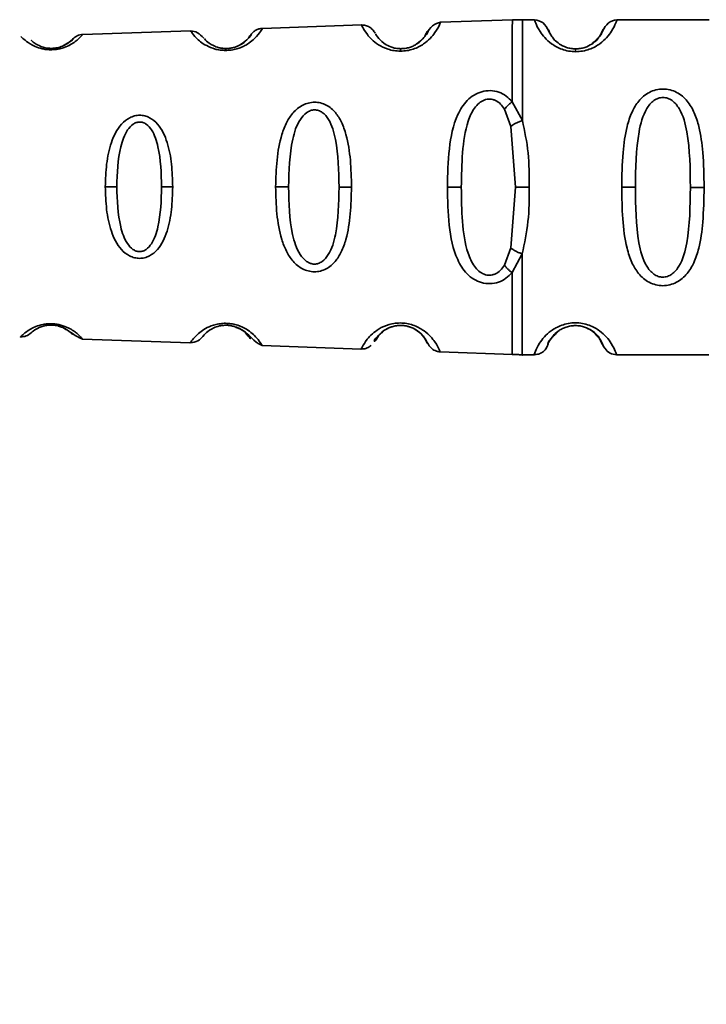
# Paper-space layout 'Blatt1' of a CAD drawing. Units: millimetres. Extents: x 0 to 5940, y 0 to 4200.
# Drawn here: x 1467 to 1490, y 918 to 951 of the extents above; entities that cross this region are included whole.
import ezdxf

# ---------------------------------------------------------------- set-up
doc = ezdxf.new("R2010")
doc.units = ezdxf.units.MM
doc.header["$LTSCALE"] = 10
doc.layers.add('1', color=7, linetype='Continuous')
doc.styles.add('SLDTEXTSTYLE0', font='TXT', dxfattribs={"width": 0.605})
doc.dimstyles.new('SLDDIMSTYLE0', dxfattribs={"dimtxt": 35, "dimasz": 25, "dimexe": 0, "dimexo": 0.0625, "dimgap": 8.75, "dimtad": 1, "dimdec": 1, "dimrnd": 1e-09, "dimzin": 4, "dimdsep": 46, "dimtxsty": 'SLDTEXTSTYLE0', "dimsah": 1, "dimcen": 0.09, "dimadec": 0, "dimazin": 1, "dimtfac": 1, "dimtdec": 1, "dimtofl": 0, "dimtmove": 0, "dimatfit": 3, "dimfxl": 1, "dimfrac": 2, "dimtolj": 1, "dimtzin": 12, "dimarcsym": 0})

# ---------------------------------------------------------------- blocks, each defined once
blk = doc.blocks.new('_D_2')
at = {"layer": '1'}
for p, q in [((769.881, 1330.691), (369.881, 1330.691)), ((379.881, 1330.691), (379.881, 689.691)), ((1572.211, 689.691), (369.881, 689.691))]:
    blk.add_line(p, q, dxfattribs=at)
for points in [[(379.881, 1330.691), (375.881, 1305.691), (383.881, 1305.691)], [(379.881, 689.691), (383.881, 714.691), (375.881, 714.691)]]:
    blk.add_solid(points, dxfattribs=at)
at = {"layer": '1', "insert": (334.764, 931.32), "char_height": 35, "attachment_point": 1, "rotation": 90, "style": 'SLDTEXTSTYLE0'}
blk.add_mtext('ca. 650', dxfattribs=at)

psp = doc.layouts.new('Blatt1')

# ---------------------------------------------------------------- linework, layer by layer
at = {"color": 7, "linetype": 'Continuous', "lineweight": 35}
for p, q in [((1478.36, 951.299), (1474.959, 951.184)), ((1474.959, 951.184), (1474.959, 951.184)), ((1483.54, 951.475), (1481.072, 951.391)), ((1481.072, 951.391), (1481.072, 951.391)), ((1484.297, 951.48), (1483.873, 951.48)), ((1490.297, 951.474), (1487.126, 951.477)), ((1487.126, 951.477), (1487.126, 951.477)), ((1472.487, 951.1), (1468.793, 950.974)), ((1468.793, 950.974), (1468.793, 950.974)), ((1483.534, 948.663), (1483.883, 948.017)), ((1483.27, 948.408), (1483.491, 947.819)), ((1483.491, 947.819), (1483.649, 945.731)), ((1469.957, 945.744), (1469.565, 945.745)), ((1471.879, 945.742), (1471.499, 945.743)), ((1475.855, 945.738), (1475.413, 945.739)), ((1478.016, 945.736), (1477.591, 945.737)), ((1481.306, 945.733), (1481.785, 945.732)), ((1483.649, 945.731), (1483.487, 943.643)), ((1483.649, 945.731), (1484.12, 945.73)), ((1487.763, 945.726), (1487.292, 945.727)), ((1490.12, 945.724), (1489.649, 945.725)), ((1483.487, 943.643), (1483.265, 943.054)), ((1483.878, 943.444), (1483.528, 942.798)), ((1468.103, 940.912), (1467.962, 940.96)), ((1468.782, 940.516), (1472.477, 940.384)), ((1468.782, 940.516), (1468.782, 940.516)), ((1474.948, 940.295), (1478.349, 940.173)), ((1474.948, 940.295), (1474.948, 940.295)), ((1481.061, 940.075), (1483.54, 939.986)), ((1481.061, 940.075), (1481.061, 940.075)), ((1483.873, 939.98), (1484.286, 939.98)), ((1487.114, 939.977), (1490.286, 939.974)), ((1487.114, 939.977), (1487.114, 939.977))]:
    psp.add_line(p, q, dxfattribs=at)
at = {"color": 7, "linetype": 'Continuous', "lineweight": 35, "flags": 128}
psp.add_lwpolyline([(1485.71, 950.383), (1485.71, 950.405), (1485.71, 950.424), (1485.71, 950.441), (1485.71, 950.454), (1485.71, 950.465), (1485.71, 950.472), (1485.71, 950.477), (1485.71, 950.479)], dxfattribs=at)
at = {"color": 7, "linetype": 'Continuous', "lineweight": 35}
for centre, radius, start, end in [((1467.759, 950.452), 0.0663, 137.3331, 182.0385), ((1473.806, 950.43), 0.113, 147.5787, 182.9605), ((1479.862, 950.409), 0.169, 153.5322, 182.9944)]:
    psp.add_arc(centre, radius, start, end, dxfattribs=at)
for points, knots in [([(1474.959, 951.184), (1474.952, 951.17), (1474.937, 951.143), (1474.813, 950.958), (1474.619, 950.763), (1474.433, 950.629), (1474.247, 950.535), (1474.079, 950.474), (1473.892, 950.432), (1473.759, 950.427), (1473.693, 950.424)], [0, 0, 0, 0, 0.256105, 0.511201, 0.646493, 0.762174, 0.825406, 0.883118, 0.941935, 1, 1, 1, 1]), ([(1474.959, 951.184), (1474.919, 951.179), (1474.839, 951.171), (1474.73, 951.123), (1474.644, 951.06), (1474.584, 950.995), (1474.548, 950.943), (1474.528, 950.912), (1474.529, 950.914), (1474.53, 950.916)], [0, 0, 0, 0, 0.14052, 0.279028, 0.408588, 0.526212, 0.635694, 0.748059, 1, 1, 1, 1]), ([(1478.826, 951.019), (1478.801, 951.059), (1478.75, 951.142), (1478.634, 951.233), (1478.499, 951.292), (1478.406, 951.297), (1478.36, 951.299)], [0, 0, 0, 0, 0.241675, 0.493988, 0.749367, 1, 1, 1, 1]), ([(1479.693, 950.4), (1479.619, 950.404), (1479.471, 950.412), (1479.198, 950.483), (1478.811, 950.68), (1478.525, 950.996), (1478.381, 951.25), (1478.367, 951.283), (1478.36, 951.299)], [0, 0, 0, 0, 0.058309, 0.11759, 0.238845, 0.489175, 0.744148, 1, 1, 1, 1]), ([(1481.072, 951.391), (1481.066, 951.374), (1481.053, 951.339), (1480.939, 951.101), (1480.738, 950.848), (1480.537, 950.673), (1480.33, 950.548), (1480.139, 950.468), (1479.924, 950.411), (1479.77, 950.404), (1479.693, 950.4)], [0, 0, 0, 0, 0.255534, 0.510308, 0.646473, 0.761613, 0.824948, 0.882913, 0.941834, 1, 1, 1, 1]), ([(1481.072, 951.391), (1480.976, 951.366), (1480.791, 951.318), (1480.652, 951.102), (1480.585, 950.998)], [0, 0, 0, 0, 0.516911, 1, 1, 1, 1]), ([(1483.537, 951.475), (1483.537, 951.438), (1483.537, 951.364), (1483.536, 950.772), (1483.535, 949.885), (1483.535, 949.07), (1483.534, 948.663)], [0, 0, 0, 0, 0.25, 0.5, 0.75, 1, 1, 1, 1]), ([(1483.886, 951.48), (1483.828, 951.48), (1483.711, 951.48), (1483.595, 951.476), (1483.537, 951.475)], [0, 0, 0, 0, 0.5, 1, 1, 1, 1]), ([(1483.886, 951.48), (1483.886, 951.434), (1483.886, 951.34), (1483.885, 950.597), (1483.884, 949.495), (1483.883, 948.51), (1483.883, 948.017)], [0, 0, 0, 0, 0.249996, 0.499997, 0.749999, 1, 1, 1, 1]), ([(1484.79, 951.089), (1484.73, 951.196), (1484.606, 951.416), (1484.402, 951.458), (1484.297, 951.48)], [0, 0, 0, 0, 0.4859128, 1, 1, 1, 1]), ([(1485.71, 950.383), (1485.629, 950.388), (1485.464, 950.397), (1485.162, 950.483), (1484.867, 950.651), (1484.632, 950.874), (1484.433, 951.143), (1484.315, 951.416), (1484.303, 951.458), (1484.297, 951.48)], [0, 0, 0, 0, 0.058011, 0.117178, 0.236108, 0.353093, 0.480401, 0.724113, 1, 1, 1, 1]), ([(1485.71, 950.479), (1485.657, 950.481), (1485.543, 950.487), (1485.334, 950.543), (1485.042, 950.702), (1484.792, 951.025), (1484.73, 951.23), (1484.799, 951.088), (1484.819, 951.047)], [0, 0, 0, 0, 0.037273, 0.078025, 0.16672, 0.370086, 0.814649, 1, 1, 1, 1]), ([(1487.126, 951.477), (1487.119, 951.453), (1487.106, 951.411), (1486.988, 951.14), (1486.798, 950.879), (1486.558, 950.652), (1486.262, 950.483), (1485.956, 950.396), (1485.791, 950.387), (1485.71, 950.383)], [0, 0, 0, 0, 0.285906, 0.509926, 0.645773, 0.761412, 0.882511, 0.942569, 1, 1, 1, 1]), ([(1485.71, 950.479), (1485.764, 950.481), (1485.878, 950.487), (1486.087, 950.542), (1486.379, 950.701), (1486.63, 951.024), (1486.693, 951.228), (1486.623, 951.086), (1486.602, 951.044)], [0, 0, 0, 0, 0.037237, 0.077946, 0.166519, 0.369643, 0.813757, 1, 1, 1, 1]), ([(1485.71, 950.479), (1485.764, 950.481), (1485.877, 950.487), (1486.087, 950.542), (1486.379, 950.701), (1486.63, 951.024), (1486.692, 951.228), (1486.623, 951.086), (1486.602, 951.044)], [0, 0, 0, 0, 0.037237, 0.077946, 0.166519, 0.369643, 0.813757, 1, 1, 1, 1]), ([(1487.126, 951.477), (1487.021, 951.455), (1486.817, 951.413), (1486.692, 951.193), (1486.631, 951.087)], [0, 0, 0, 0, 0.514141, 1, 1, 1, 1]), ([(1467.693, 950.449), (1467.642, 950.451), (1467.539, 950.455), (1467.348, 950.49), (1467.068, 950.587), (1466.833, 950.745), (1466.692, 950.877), (1466.676, 950.894), (1466.668, 950.902)], [0, 0, 0, 0, 0.058123, 0.117239, 0.23807, 0.487903, 0.743213, 1, 1, 1, 1]), ([(1468.793, 950.974), (1468.785, 950.965), (1468.769, 950.946), (1468.647, 950.816), (1468.47, 950.68), (1468.28, 950.571), (1468.065, 950.493), (1467.856, 950.454), (1467.747, 950.451), (1467.693, 950.449)], [0, 0, 0, 0, 0.2569875, 0.5125457, 0.6472698, 0.7632645, 0.8832777, 0.9419699, 1, 1, 1, 1]), ([(1467.71, 950.496), (1467.746, 950.498), (1467.82, 950.5), (1467.924, 950.518), (1468.018, 950.543), (1468.19, 950.608), (1468.395, 950.751), (1468.487, 950.854), (1468.443, 950.815), (1468.443, 950.815)], [0, 0, 0, 0, 0.045935, 0.094656, 0.144796, 0.202194, 0.450865, 0.997823, 1, 1, 1, 1]), ([(1467.71, 950.496), (1467.746, 950.498), (1467.82, 950.5), (1467.924, 950.518), (1468.017, 950.543), (1468.19, 950.608), (1468.394, 950.751), (1468.487, 950.854), (1468.443, 950.815), (1468.443, 950.815)], [0, 0, 0, 0, 0.045935, 0.094656, 0.144796, 0.202194, 0.450865, 0.997823, 1, 1, 1, 1]), ([(1468.793, 950.974), (1468.727, 950.965), (1468.594, 950.947), (1468.494, 950.859), (1468.444, 950.815)], [0, 0, 0, 0, 0.500014, 1, 1, 1, 1]), ([(1472.942, 950.852), (1472.873, 950.922), (1472.732, 951.068), (1472.571, 951.089), (1472.487, 951.1)], [0, 0, 0, 0, 0.484474, 1, 1, 1, 1]), ([(1473.693, 950.424), (1473.63, 950.427), (1473.502, 950.433), (1473.268, 950.485), (1472.929, 950.632), (1472.66, 950.869), (1472.511, 951.062), (1472.495, 951.087), (1472.487, 951.1)], [0, 0, 0, 0, 0.058219, 0.117428, 0.238489, 0.488589, 0.743687, 1, 1, 1, 1]), ([(1473.71, 950.49), (1473.755, 950.492), (1473.845, 950.496), (1473.971, 950.522), (1474.083, 950.56), (1474.284, 950.654), (1474.473, 950.831), (1474.491, 950.867), (1474.502, 950.887)], [0, 0, 0, 0, 0.059104, 0.120785, 0.184761, 0.258325, 0.575742, 1, 1, 1, 1]), ([(1474.502, 950.887), (1474.522, 950.914), (1474.594, 951.011), (1474.554, 950.87), (1474.264, 950.667), (1474.173, 950.604)], [0, 0, 0, 0, 0.212024, 0.753532, 1, 1, 1, 1]), ([(1479.711, 950.485), (1479.662, 950.487), (1479.559, 950.491), (1479.373, 950.536), (1479.11, 950.66), (1478.874, 950.914), (1478.857, 950.962), (1478.846, 950.993)], [0, 0, 0, 0, 0.050878, 0.107043, 0.228742, 0.50511, 1, 1, 1, 1]), ([(1479.71, 950.485), (1479.762, 950.487), (1479.867, 950.492), (1480.012, 950.528), (1480.139, 950.577), (1480.363, 950.702), (1480.537, 950.908), (1480.553, 950.95), (1480.56, 950.97)], [0, 0, 0, 0, 0.066357, 0.135721, 0.207627, 0.290382, 0.646813, 1, 1, 1, 1]), ([(1480.56, 950.97), (1480.587, 951.022), (1480.663, 951.167), (1480.649, 950.986), (1480.337, 950.719), (1480.24, 950.635)], [0, 0, 0, 0, 0.273766, 0.772727, 1, 1, 1, 1]), ([(1486.602, 951.044), (1486.604, 951.016), (1486.606, 950.965), (1486.369, 950.743), (1486.264, 950.645)], [0, 0, 0, 0, 0.559408, 1, 1, 1, 1]), ([(1467.71, 950.496), (1467.677, 950.498), (1467.606, 950.5), (1467.476, 950.521), (1467.285, 950.582), (1467.07, 950.717), (1466.998, 950.802), (1467.07, 950.717), (1467.285, 950.582), (1467.476, 950.521), (1467.606, 950.5), (1467.677, 950.498), (1467.71, 950.496)], [0, 0, 0, 0, 0.022973, 0.048496, 0.103655, 0.22862, 0.500005, 0.771384, 0.896345, 0.951495, 0.977022, 1, 1, 1, 1]), ([(1468.095, 950.573), (1468.068, 950.562), (1468.018, 950.543), (1467.924, 950.518), (1467.82, 950.5), (1467.746, 950.498), (1467.71, 950.496)], [0, 0, 0, 0, 0.284363, 0.531899, 0.773526, 1, 1, 1, 1]), ([(1468.095, 950.573), (1468.068, 950.562), (1468.018, 950.543), (1467.924, 950.518), (1467.82, 950.5), (1467.746, 950.498), (1467.71, 950.496)], [0, 0, 0, 0, 0.2843628, 0.5318989, 0.7735264, 1, 1, 1, 1]), ([(1468.443, 950.815), (1468.44, 950.794), (1468.435, 950.763), (1468.176, 950.618), (1468.095, 950.573)], [0, 0, 0, 0, 0.686611, 1, 1, 1, 1]), ([(1473.711, 950.49), (1473.668, 950.492), (1473.58, 950.496), (1473.42, 950.529), (1473.191, 950.619), (1472.999, 950.781), (1472.979, 950.813), (1472.967, 950.83)], [0, 0, 0, 0, 0.061888, 0.12779, 0.273164, 0.602954, 1, 1, 1, 1]), ([(1474.173, 950.604), (1474.142, 950.588), (1474.083, 950.56), (1473.971, 950.522), (1473.845, 950.496), (1473.755, 950.492), (1473.71, 950.49)], [0, 0, 0, 0, 0.284677, 0.532401, 0.771204, 1, 1, 1, 1]), ([(1474.173, 950.604), (1474.142, 950.588), (1474.084, 950.56), (1473.971, 950.522), (1473.845, 950.496), (1473.755, 950.492), (1473.711, 950.49)], [0, 0, 0, 0, 0.284677, 0.532401, 0.771204, 1, 1, 1, 1]), ([(1480.239, 950.635), (1480.205, 950.615), (1480.139, 950.577), (1480.012, 950.528), (1479.867, 950.492), (1479.762, 950.487), (1479.71, 950.485)], [0, 0, 0, 0, 0.28429, 0.532699, 0.771435, 1, 1, 1, 1]), ([(1480.24, 950.635), (1480.205, 950.615), (1480.14, 950.577), (1480.012, 950.528), (1479.867, 950.492), (1479.762, 950.487), (1479.711, 950.485)], [0, 0, 0, 0, 0.28429, 0.532699, 0.771435, 1, 1, 1, 1]), ([(1486.264, 950.645), (1486.193, 950.603), (1486.089, 950.542), (1485.878, 950.487), (1485.765, 950.481), (1485.71, 950.479)], [0, 0, 0, 0, 0.531945, 0.77578, 1, 1, 1, 1]), ([(1486.264, 950.645), (1486.193, 950.603), (1486.089, 950.542), (1485.877, 950.487), (1485.764, 950.481), (1485.71, 950.479)], [0, 0, 0, 0, 0.531945, 0.77578, 1, 1, 1, 1]), ([(1481.306, 945.733), (1481.317, 946.176), (1481.338, 947.044), (1481.54, 948.064), (1481.904, 948.651), (1482.208, 948.9), (1482.482, 949.022), (1482.782, 949.06), (1483.079, 949.003), (1483.339, 948.867), (1483.468, 948.732), (1483.534, 948.663)], [0, 0, 0, 0, 0.261706, 0.513716, 0.639148, 0.702713, 0.760176, 0.819014, 0.878031, 0.938124, 1, 1, 1, 1]), ([(1487.292, 945.727), (1487.299, 946.128), (1487.312, 946.844), (1487.431, 947.71), (1487.621, 948.297), (1487.862, 948.705), (1488.157, 948.962), (1488.462, 949.08), (1488.709, 949.112), (1488.956, 949.079), (1489.262, 948.962), (1489.564, 948.695), (1489.8, 948.284), (1489.985, 947.696), (1490.103, 946.842), (1490.114, 946.126), (1490.12, 945.724)], [0, 0, 0, 0, 0.142826, 0.255008, 0.32291, 0.380772, 0.441314, 0.470888, 0.499973, 0.529112, 0.558691, 0.619237, 0.681559, 0.745014, 0.856994, 1, 1, 1, 1]), ([(1487.763, 945.726), (1487.77, 946.371), (1487.781, 947.31), (1488.04, 948.31), (1488.332, 948.675), (1488.542, 948.788), (1488.709, 948.817), (1488.876, 948.788), (1489.086, 948.674), (1489.377, 948.308), (1489.633, 947.308), (1489.642, 946.369), (1489.649, 945.725)], [0, 0, 0, 0, 0.272883, 0.397679, 0.452111, 0.477187, 0.499975, 0.522968, 0.547879, 0.602321, 0.727137, 1, 1, 1, 1]), ([(1475.413, 945.739), (1475.421, 946.047), (1475.437, 946.663), (1475.569, 947.415), (1475.775, 947.953), (1476.004, 948.304), (1476.27, 948.526), (1476.536, 948.628), (1476.748, 948.657), (1476.959, 948.629), (1477.221, 948.529), (1477.477, 948.305), (1477.692, 947.952), (1477.881, 947.412), (1477.996, 946.66), (1478.009, 946.044), (1478.016, 945.736)], [0, 0, 0, 0, 0.1280325, 0.255539, 0.3230517, 0.3810467, 0.4413741, 0.4708665, 0.4999052, 0.529, 0.5585499, 0.6190359, 0.6769039, 0.7447331, 0.8721474, 1, 1, 1, 1]), ([(1481.785, 945.732), (1481.792, 946.128), (1481.805, 946.901), (1481.931, 947.825), (1482.176, 948.383), (1482.381, 948.617), (1482.536, 948.714), (1482.667, 948.752), (1482.769, 948.759), (1482.869, 948.744), (1482.998, 948.697), (1483.145, 948.588), (1483.227, 948.47), (1483.27, 948.408)], [0, 0, 0, 0, 0.286152, 0.559676, 0.68414, 0.742682, 0.792408, 0.817051, 0.840919, 0.865142, 0.889904, 0.942376, 1, 1, 1, 1]), ([(1483.534, 948.663), (1483.51, 948.645), (1483.461, 948.609), (1483.39, 948.546), (1483.325, 948.478), (1483.288, 948.431), (1483.27, 948.408)], [0, 0, 0, 0, 0.247776, 0.499997, 0.752219, 1, 1, 1, 1]), ([(1469.565, 945.745), (1469.573, 946.005), (1469.59, 946.525), (1469.744, 947.268), (1470.013, 947.824), (1470.344, 948.098), (1470.568, 948.183), (1470.745, 948.207), (1470.923, 948.185), (1471.145, 948.099), (1471.467, 947.825), (1471.717, 947.266), (1471.857, 946.522), (1471.871, 946.003), (1471.879, 945.742)], [0, 0, 0, 0, 0.128476, 0.256242, 0.381081, 0.441329, 0.470852, 0.499917, 0.528423, 0.558575, 0.618968, 0.744035, 0.871713, 1, 1, 1, 1]), ([(1475.855, 945.738), (1475.87, 946.292), (1475.89, 947.099), (1476.158, 947.956), (1476.421, 948.268), (1476.603, 948.365), (1476.746, 948.392), (1476.889, 948.367), (1477.069, 948.271), (1477.322, 947.957), (1477.565, 947.096), (1477.58, 946.29), (1477.591, 945.737)], [0, 0, 0, 0, 0.273204, 0.397856, 0.4522, 0.476955, 0.499861, 0.522813, 0.5477, 0.602124, 0.727078, 1, 1, 1, 1]), ([(1469.957, 945.744), (1469.973, 946.21), (1469.997, 946.888), (1470.246, 947.609), (1470.471, 947.872), (1470.625, 947.953), (1470.745, 947.975), (1470.865, 947.954), (1471.018, 947.873), (1471.237, 947.609), (1471.466, 946.886), (1471.486, 946.208), (1471.499, 945.743)], [0, 0, 0, 0, 0.273247, 0.397843, 0.452485, 0.476966, 0.499895, 0.522744, 0.547762, 0.602174, 0.727126, 1, 1, 1, 1]), ([(1483.883, 948.017), (1483.845, 948.005), (1483.768, 947.981), (1483.66, 947.932), (1483.563, 947.877), (1483.515, 947.838), (1483.491, 947.819)], [0, 0, 0, 0, 0.246335, 0.499996, 0.753658, 1, 1, 1, 1]), ([(1483.883, 948.017), (1483.96, 947.653), (1484.115, 946.922), (1484.118, 946.128), (1484.12, 945.73)], [0, 0, 0, 0, 0.498976, 1, 1, 1, 1]), ([(1471.879, 945.742), (1471.871, 945.482), (1471.855, 944.963), (1471.714, 944.219), (1471.463, 943.66), (1471.14, 943.387), (1470.918, 943.302), (1470.741, 943.281), (1470.564, 943.303), (1470.34, 943.39), (1470.009, 943.663), (1469.742, 944.221), (1469.589, 944.964), (1469.573, 945.484), (1469.565, 945.745)], [0, 0, 0, 0, 0.128278, 0.255987, 0.381042, 0.441461, 0.471552, 0.50006, 0.528635, 0.55861, 0.618871, 0.743738, 0.87153, 1, 1, 1, 1]), ([(1471.499, 945.743), (1471.485, 945.278), (1471.463, 944.6), (1471.233, 943.877), (1471.013, 943.614), (1470.861, 943.533), (1470.74, 943.513), (1470.62, 943.535), (1470.466, 943.617), (1470.241, 943.88), (1469.995, 944.602), (1469.972, 945.279), (1469.957, 945.744)], [0, 0, 0, 0, 0.2729056, 0.3978492, 0.4522704, 0.4772691, 0.5000957, 0.5231427, 0.5478703, 0.6024681, 0.7272244, 1, 1, 1, 1]), ([(1478.016, 945.736), (1478.009, 945.428), (1477.994, 944.813), (1477.878, 944.061), (1477.688, 943.521), (1477.472, 943.168), (1477.215, 942.946), (1476.953, 942.845), (1476.742, 942.818), (1476.53, 942.847), (1476.264, 942.949), (1475.992, 943.179), (1475.766, 943.533), (1475.564, 944.072), (1475.435, 944.814), (1475.42, 945.43), (1475.413, 945.739)], [0, 0, 0, 0, 0.127846, 0.255265, 0.323105, 0.380953, 0.441452, 0.471007, 0.500075, 0.529147, 0.55864, 0.618954, 0.6811, 0.744454, 0.871964, 1, 1, 1, 1]), ([(1477.591, 945.737), (1477.579, 945.183), (1477.562, 944.377), (1477.318, 943.517), (1477.064, 943.203), (1476.884, 943.107), (1476.74, 943.083), (1476.597, 943.11), (1476.415, 943.208), (1476.153, 943.521), (1475.888, 944.379), (1475.869, 945.185), (1475.855, 945.738)], [0, 0, 0, 0, 0.27292, 0.397866, 0.452294, 0.477313, 0.50012, 0.523162, 0.547874, 0.602286, 0.727249, 1, 1, 1, 1]), ([(1483.528, 942.798), (1483.462, 942.73), (1483.332, 942.595), (1483.073, 942.459), (1482.776, 942.403), (1482.475, 942.442), (1482.202, 942.564), (1481.898, 942.814), (1481.535, 943.402), (1481.335, 944.423), (1481.316, 945.292), (1481.306, 945.733)], [0, 0, 0, 0, 0.061862, 0.1220109, 0.1810054, 0.2397534, 0.2972914, 0.360811, 0.4862832, 0.7392622, 1, 1, 1, 1]), ([(1483.265, 943.054), (1483.221, 942.991), (1483.139, 942.872), (1482.99, 942.765), (1482.861, 942.718), (1482.762, 942.705), (1482.661, 942.712), (1482.53, 942.749), (1482.375, 942.847), (1482.17, 943.081), (1481.927, 943.639), (1481.803, 944.563), (1481.791, 945.337), (1481.785, 945.732)], [0, 0, 0, 0, 0.058742, 0.110576, 0.135311, 0.159157, 0.182983, 0.207556, 0.257347, 0.315833, 0.440325, 0.713837, 1, 1, 1, 1]), ([(1484.12, 945.73), (1484.117, 945.332), (1484.112, 944.538), (1483.956, 943.808), (1483.878, 943.444)], [0, 0, 0, 0, 0.501024, 1, 1, 1, 1]), ([(1490.12, 945.724), (1490.113, 945.323), (1490.1, 944.607), (1489.981, 943.741), (1489.791, 943.154), (1489.55, 942.746), (1489.255, 942.489), (1488.949, 942.371), (1488.702, 942.339), (1488.456, 942.372), (1488.15, 942.489), (1487.856, 942.748), (1487.616, 943.156), (1487.416, 943.777), (1487.308, 944.65), (1487.297, 945.365), (1487.292, 945.727)], [0, 0, 0, 0, 0.142823, 0.25501, 0.322911, 0.380772, 0.441319, 0.470887, 0.499977, 0.5291, 0.558689, 0.61923, 0.676944, 0.745001, 0.871008, 1, 1, 1, 1]), ([(1489.649, 945.725), (1489.641, 945.08), (1489.63, 944.141), (1489.372, 943.141), (1489.079, 942.776), (1488.87, 942.663), (1488.702, 942.634), (1488.536, 942.663), (1488.326, 942.777), (1488.035, 943.143), (1487.778, 944.143), (1487.769, 945.082), (1487.763, 945.726)], [0, 0, 0, 0, 0.272886, 0.397681, 0.452115, 0.477195, 0.499978, 0.522952, 0.547878, 0.602315, 0.727127, 1, 1, 1, 1]), ([(1483.487, 943.643), (1483.51, 943.624), (1483.558, 943.585), (1483.655, 943.53), (1483.764, 943.48), (1483.84, 943.456), (1483.878, 943.444)], [0, 0, 0, 0, 0.246339, 0.5, 0.753661, 1, 1, 1, 1]), ([(1483.878, 943.444), (1483.878, 942.953), (1483.877, 941.97), (1483.875, 940.848), (1483.875, 940.18), (1483.874, 939.9), (1483.875, 939.98), (1483.875, 939.98)], [0, 0, 0, 0, 0.2499905, 0.4999809, 0.7499714, 0.9999618, 1, 1, 1, 1]), ([(1483.265, 943.054), (1483.283, 943.03), (1483.319, 942.984), (1483.385, 942.916), (1483.455, 942.852), (1483.504, 942.816), (1483.528, 942.798)], [0, 0, 0, 0, 0.247778, 0.5, 0.752222, 1, 1, 1, 1]), ([(1483.528, 942.798), (1483.528, 942.391), (1483.527, 941.576), (1483.526, 940.69), (1483.526, 940.098), (1483.526, 940.024), (1483.526, 939.987)], [0, 0, 0, 0, 0.250002, 0.500004, 0.750006, 1, 1, 1, 1]), ([(1466.658, 940.593), (1466.658, 940.593), (1466.643, 940.578), (1466.694, 940.631), (1466.828, 940.754), (1467.082, 940.92), (1467.38, 941.015), (1467.581, 941.042), (1467.74, 941.046), (1467.899, 941.03), (1468.098, 940.987), (1468.388, 940.869), (1468.623, 940.689), (1468.76, 940.544), (1468.775, 940.526), (1468.782, 940.516)], [0, 0, 0, 0, 0.000281, 0.128903, 0.256762, 0.381492, 0.441692, 0.471195, 0.500237, 0.529265, 0.558785, 0.619161, 0.744121, 0.871868, 1, 1, 1, 1]), ([(1472.477, 940.384), (1472.477, 940.384), (1472.461, 940.362), (1472.513, 940.439), (1472.633, 940.593), (1472.834, 940.773), (1473.052, 940.912), (1473.301, 941.011), (1473.547, 941.055), (1473.742, 941.061), (1473.936, 941.039), (1474.178, 940.976), (1474.418, 940.857), (1474.624, 940.702), (1474.809, 940.512), (1474.927, 940.334), (1474.941, 940.308), (1474.948, 940.295)], [0, 0, 0, 0, 0.000337, 0.128501, 0.256065, 0.323418, 0.38148, 0.441702, 0.471669, 0.500234, 0.528894, 0.558852, 0.619282, 0.677196, 0.744905, 0.872391, 1, 1, 1, 1]), ([(1473.739, 941.056), (1473.74, 941.056), (1473.804, 941.058), (1473.933, 941.038), (1474.045, 941.007), (1474.1, 940.992)], [0, 0, 0, 0, 0.005493, 0.508359, 1, 1, 1, 1]), ([(1478.349, 940.173), (1478.349, 940.173), (1478.335, 940.144), (1478.382, 940.245), (1478.498, 940.447), (1478.71, 940.684), (1478.949, 940.871), (1479.231, 941.005), (1479.516, 941.064), (1479.744, 941.074), (1479.97, 941.045), (1480.25, 940.962), (1480.528, 940.8), (1480.747, 940.597), (1480.934, 940.352), (1481.043, 940.125), (1481.055, 940.092), (1481.061, 940.076)], [0, 0, 0, 0, 0.0004053, 0.1283209, 0.2557721, 0.3234415, 0.3813465, 0.4416996, 0.4712051, 0.5002746, 0.529398, 0.5589853, 0.6195562, 0.6818792, 0.7453368, 0.8726899, 1, 1, 1, 1]), ([(1484.286, 939.98), (1484.286, 939.98), (1484.27, 939.938), (1484.313, 940.071), (1484.423, 940.314), (1484.614, 940.579), (1484.854, 940.805), (1485.149, 940.975), (1485.455, 941.058), (1485.701, 941.082), (1485.948, 941.058), (1486.254, 940.974), (1486.548, 940.803), (1486.787, 940.576), (1486.977, 940.314), (1487.095, 940.044), (1487.107, 940.001), (1487.114, 939.977)], [0, 0, 0, 0, 0.000008, 0.143085, 0.254996, 0.323048, 0.380762, 0.441322, 0.470906, 0.499998, 0.529135, 0.558714, 0.619264, 0.676947, 0.74503, 0.856818, 1, 1, 1, 1]), ([(1466.658, 940.593), (1466.724, 940.597), (1466.858, 940.606), (1466.964, 940.687), (1467.017, 940.727)], [0, 0, 0, 0, 0.499994, 1, 1, 1, 1]), ([(1467.017, 940.727), (1467.034, 940.747), (1467.058, 940.776), (1467.289, 940.919), (1467.493, 940.979), (1467.631, 940.996), (1467.739, 940.998), (1467.846, 940.988), (1467.983, 940.96), (1468.181, 940.885), (1468.395, 940.73), (1468.451, 940.639), (1468.422, 940.73), (1468.179, 940.868), (1468.103, 940.912)], [0, 0, 0, 0, 0.194874, 0.2841, 0.323072, 0.341014, 0.357385, 0.373768, 0.391632, 0.430636, 0.520057, 0.715339, 0.910606, 1, 1, 1, 1]), ([(1467.524, 940.98), (1467.531, 940.981), (1467.558, 940.988), (1467.618, 940.993), (1467.688, 940.998), (1467.733, 940.995), (1467.751, 940.995)], [0, 0, 0, 0, 0.120966, 0.459882, 0.785534, 1, 1, 1, 1]), ([(1467.737, 940.996), (1467.702, 940.996), (1467.628, 940.997), (1467.566, 940.987), (1467.533, 940.983)], [0, 0, 0, 0, 0.47747, 1, 1, 1, 1]), ([(1468.103, 940.912), (1468.054, 940.931), (1467.982, 940.96), (1467.844, 940.988), (1467.771, 940.993), (1467.737, 940.996)], [0, 0, 0, 0, 0.532168, 0.776016, 1, 1, 1, 1]), ([(1468.325, 940.779), (1468.4, 940.73), (1468.631, 940.579), (1468.721, 940.542), (1468.782, 940.516)], [0, 0, 0, 0, 0.324819, 1, 1, 1, 1]), ([(1472.477, 940.384), (1472.572, 940.399), (1472.753, 940.428), (1472.98, 940.685), (1473.015, 940.718), (1473.039, 940.741)], [0, 0, 0, 0, 0.270421, 0.516035, 1, 1, 1, 1]), ([(1473.039, 940.741), (1473.101, 940.794), (1473.19, 940.87), (1473.439, 940.961), (1473.595, 940.988), (1473.671, 940.989), (1473.7, 940.989)], [0, 0, 0, 0, 0.567265, 0.81477, 0.928658, 1, 1, 1, 1]), ([(1473.493, 940.969), (1473.493, 940.969), (1473.518, 940.976), (1473.583, 940.984), (1473.678, 940.992), (1473.78, 940.989), (1473.916, 940.971), (1474.079, 940.924), (1474.422, 940.751), (1474.699, 940.411), (1474.862, 940.335), (1474.948, 940.295)], [0, 0, 0, 0, 0.001082, 0.033396, 0.064397, 0.094873, 0.125888, 0.19227, 0.266409, 0.612681, 1, 1, 1, 1]), ([(1473.7, 940.989), (1473.713, 940.989), (1473.768, 940.991), (1473.872, 940.978), (1474.038, 940.938), (1474.276, 940.827), (1474.509, 940.604), (1474.574, 940.474), (1474.493, 940.601), (1474.303, 940.821), (1474.104, 940.9), (1474.062, 940.917)], [0, 0, 0, 0, 0.007674, 0.032167, 0.058703, 0.116771, 0.250038, 0.541021, 0.831959, 0.965103, 1, 1, 1, 1]), ([(1478.95, 940.646), (1478.895, 940.551), (1478.785, 940.36), (1478.78, 940.518), (1479.038, 940.718), (1479.086, 940.755)], [0, 0, 0, 0, 0.448776, 0.897453, 1, 1, 1, 1]), ([(1478.95, 940.646), (1478.888, 940.55), (1478.763, 940.357), (1478.846, 940.544), (1479.112, 940.82), (1479.392, 940.943), (1479.574, 940.981), (1479.664, 940.982), (1479.7, 940.982)], [0, 0, 0, 0, 0.35607, 0.712062, 0.874787, 0.945801, 0.978525, 1, 1, 1, 1]), ([(1479.233, 940.869), (1479.276, 940.89), (1479.358, 940.93), (1479.505, 940.969), (1479.635, 940.984), (1479.735, 940.986), (1479.833, 940.977), (1479.918, 940.963), (1479.958, 940.949), (1479.972, 940.943)], [0, 0, 0, 0, 0.256131, 0.492026, 0.603604, 0.712704, 0.822058, 0.934549, 1, 1, 1, 1]), ([(1479.7, 940.982), (1479.714, 940.983), (1479.776, 940.986), (1479.876, 940.972), (1479.945, 940.952), (1479.972, 940.944)], [0, 0, 0, 0, 0.143038, 0.658788, 1, 1, 1, 1]), ([(1479.972, 940.944), (1479.991, 940.939), (1480.113, 940.908), (1480.348, 940.765), (1480.596, 940.484), (1480.658, 940.299), (1480.573, 940.453), (1480.54, 940.514)], [0, 0, 0, 0, 0.015171, 0.100505, 0.296314, 0.723871, 1, 1, 1, 1]), ([(1479.972, 940.943), (1480.015, 940.93), (1480.124, 940.898), (1480.277, 940.806), (1480.445, 940.67), (1480.525, 940.577), (1480.686, 940.251), (1480.885, 940.103), (1481.002, 940.085), (1481.061, 940.075)], [0, 0, 0, 0, 0.049938, 0.125929, 0.29168, 0.629165, 0.804879, 0.901239, 1, 1, 1, 1]), ([(1484.76, 940.319), (1484.749, 940.359), (1484.733, 940.42), (1485.047, 940.717), (1485.147, 940.812)], [0, 0, 0, 0, 0.680895, 1, 1, 1, 1]), ([(1484.76, 940.319), (1484.767, 940.36), (1484.776, 940.42), (1485.02, 940.739), (1485.251, 940.876), (1485.384, 940.931), (1485.534, 940.969), (1485.701, 940.983), (1485.869, 940.969), (1486.077, 940.915), (1486.322, 940.782), (1486.394, 940.688), (1486.439, 940.63)], [0, 0, 0, 0, 0.390284, 0.573193, 0.615976, 0.653382, 0.690104, 0.723545, 0.757218, 0.79375, 0.873543, 1, 1, 1, 1]), ([(1486.563, 940.467), (1486.597, 940.398), (1486.684, 940.222), (1486.608, 940.424), (1486.385, 940.761), (1486.099, 940.889), (1486.013, 940.928)], [0, 0, 0, 0, 0.283409, 0.715912, 0.913711, 1, 1, 1, 1]), ([(1480.449, 940.633), (1480.488, 940.594), (1480.557, 940.522), (1480.685, 940.251), (1480.885, 940.103), (1481.002, 940.085), (1481.061, 940.075)], [0, 0, 0, 0, 0.378528, 0.673002, 0.834488, 1, 1, 1, 1]), ([(1486.439, 940.63), (1486.469, 940.601), (1486.574, 940.501), (1486.568, 940.481), (1486.563, 940.467)], [0, 0, 0, 0, 0.290586, 1, 1, 1, 1]), ([(1486.572, 940.472), (1486.606, 940.382), (1486.658, 940.242), (1486.886, 940.012), (1487.037, 939.989), (1487.114, 939.977)], [0, 0, 0, 0, 0.467431, 0.728842, 1, 1, 1, 1]), ([(1486.613, 940.394), (1486.639, 940.329), (1486.684, 940.213), (1486.887, 940.011), (1487.037, 939.989), (1487.114, 939.977)], [0, 0, 0, 0, 0.3881603, 0.6884813, 1, 1, 1, 1]), ([(1478.349, 940.173), (1478.402, 940.177), (1478.506, 940.185), (1478.633, 940.246), (1478.671, 940.292), (1478.679, 940.303)], [0, 0, 0, 0, 0.440948, 0.873077, 1, 1, 1, 1]), ([(1484.286, 939.98), (1484.336, 939.984), (1484.438, 939.993), (1484.579, 940.065), (1484.694, 940.174), (1484.737, 940.267), (1484.758, 940.313)], [0, 0, 0, 0, 0.2442123, 0.5002266, 0.7561251, 1, 1, 1, 1]), ([(1483.526, 939.987), (1483.584, 939.985), (1483.7, 939.981), (1483.816, 939.981), (1483.875, 939.98)], [0, 0, 0, 0, 0.5, 1, 1, 1, 1])]:
    psp.add_open_spline(points, degree=3, knots=knots, dxfattribs=at)

# ---------------------------------------------------------------- dimensions: what is measured, and where the dimension line sits
at = {"layer": '1'}
dim = psp.add_linear_dim(base=(379.881, 689.691), p1=(779.881, 1330.691), p2=(1582.211, 689.691), angle=90, dimstyle='SLDDIMSTYLE0', dxfattribs=at)
dim.commit()
dim.dimension.update_dxf_attribs({"geometry": '_D_2', "text_midpoint": (379.881, 1010.191), "dimtype": 160})

doc.saveas('drawing.dxf')
